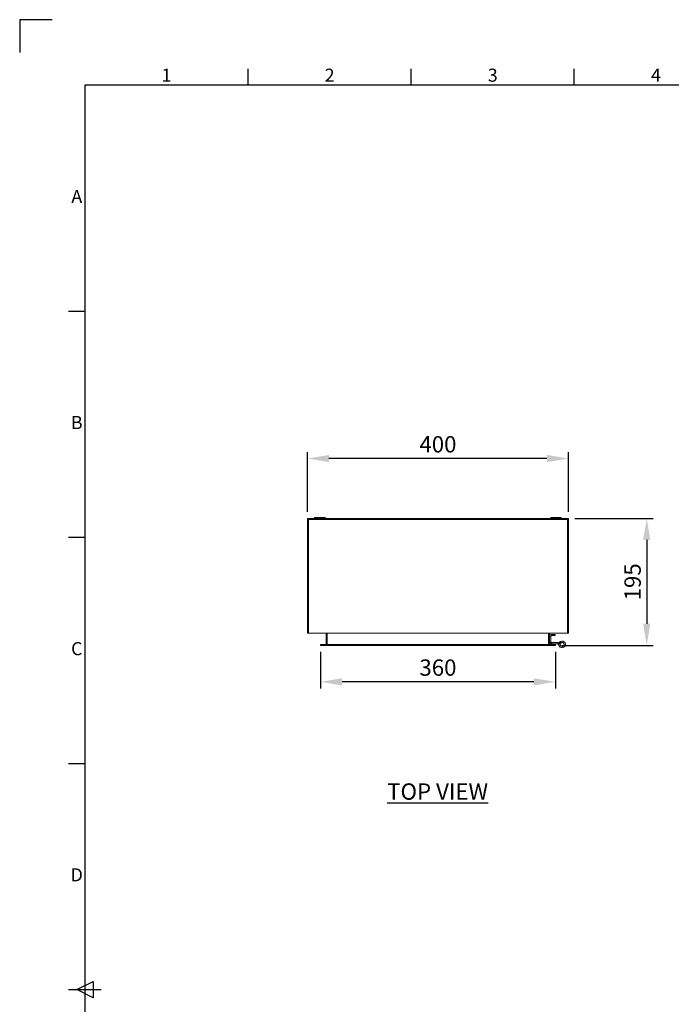
# Model space of a CAD drawing. Units: millimetres. Extents: x 63 to 6204, y 73 to 3057.
# Drawn here: x 91 to 1090, y 1550 to 3057 of the extents above; entities that cross this region are included whole.
import ezdxf
from ezdxf.enums import TextEntityAlignment as Align

# ---------------------------------------------------------------- set-up
doc = ezdxf.new("R2010")
doc.units = ezdxf.units.MM
doc.header["$LTSCALE"] = 2
doc.header["$PDSIZE"] = -1
doc.layers.add('Dimensions', color=7, linetype='Continuous')
doc.layers.add('Title Block', color=7, linetype='Continuous')
doc.styles.add('ISO Proportional', font='ARIALN.TTF', dxfattribs={"width": 0.8})
doc.styles.get("Standard").update_dxf_attribs({"font": 'romans.shx', "width": 0.8})
doc.dimstyles.new('SLDDIMSTYLE2', dxfattribs={"dimscale": 10, "dimtxt": 2.5, "dimasz": 3.302, "dimexe": 1, "dimexo": 1, "dimgap": 0.926042, "dimtad": 1, "dimdec": 0, "dimrnd": 1e-09, "dimzin": 12, "dimdsep": 46, "dimtxsty": 'Standard', "dimcen": 2, "dimadec": 0, "dimazin": 3, "dimtfac": 1, "dimtdec": 0, "dimtmove": 0, "dimatfit": 0, "dimfxl": 1, "dimfrac": 2, "dimtolj": 1, "dimtzin": 12, "dimarcsym": 0})

# ---------------------------------------------------------------- blocks, each defined once
blk = doc.blocks.new('ISO A1 title block')
at = {"layer": 'Title Block'}
for p, q in [((10, 594), (0, 594)), ((0, 594), (0, 584)), ((70, 574), (70, 579)), ((120, 574), (120, 579)), ((170, 574), (170, 579)), ((820, 574), (20, 574)), ((20, 574), (20, 20)), ((15, 504.75), (20, 504.75)), ((15, 435.5), (20, 435.5)), ((15, 366.25), (20, 366.25)), ((17.5, 297), (22.5, 299.5)), ((22.5, 299.5), (22.5, 294.5)), ((15, 297), (25, 297)), ((22.5, 294.5), (17.5, 297))]:
    blk.add_line(p, q, dxfattribs=at)
at = {"layer": 'Title Block', "style": 'ISO Proportional'}
for s, p in [('1', (45, 576.5)), ('2', (95, 576.5)), ('3', (145, 576.5)), ('4', (195, 576.5)), ('A', (17.5, 539.375)), ('B', (17.5, 470.125)), ('C', (17.5, 400.875)), ('D', (17.5, 331.625))]:
    blk.add_text(s, height=4, dxfattribs=at).set_placement(p, align=Align.MIDDLE)
at = {"layer": 'Title Block', "style": 'ISO Proportional', "flags": 8}
for tag, p in [('FILENAME', (747, 43)), ('DATE', (772, 43)), ('SCALE', (802, 43)), ('EDITION', (787, 23)), ('SHEET', (802, 23))]:
    blk.add_attdef(tag, text='', height=2.5, dxfattribs=at).set_placement(p, align=Align.MIDDLE_LEFT)
blk.add_attdef('DRAWING_NUMBER', text='', height=3, dxfattribs=at).set_placement((755, 25), align=Align.MIDDLE)
blk = doc.blocks.new('*D14')
at = {"layer": 'Defpoints', "color": 0, "transparency": 16777216}
for p in [(552.3, 2099.1), (912.3, 2099.1), (552.3, 2043.3)]:
    blk.add_point(p, dxfattribs=at)
at = {"layer": 'Dimensions', "color": 0, "lineweight": -2, "transparency": 16777216}
for p, q in [((552.3, 2089.1), (552.3, 2033.3)), ((912.3, 2089.1), (912.3, 2033.3)), ((879.3, 2043.3), (585.3, 2043.3))]:
    blk.add_line(p, q, dxfattribs=at)
at = {"layer": 'Dimensions', "color": 0, "transparency": 16777216}
for points in [[(585.3, 2048.8), (585.3, 2037.8), (552.3, 2043.3)], [(879.3, 2048.8), (879.3, 2037.8), (912.3, 2043.3)]]:
    blk.add_solid(points, dxfattribs=at)
at = {"layer": 'Dimensions', "color": 0, "transparency": 16777216, "insert": (732.3, 2065.1), "char_height": 25, "attachment_point": 5}
blk.add_mtext('\\A1;360', dxfattribs=at)
blk = doc.blocks.new('*D13')
at = {"layer": 'Defpoints', "color": 0, "transparency": 16777216}
for p in [(932.3, 2293.6), (912.3, 2099.1), (1052.3, 2099.1)]:
    blk.add_point(p, dxfattribs=at)
at = {"layer": 'Dimensions', "color": 0, "lineweight": -2, "transparency": 16777216}
for p, q in [((942.3, 2293.6), (1062.3, 2293.6)), ((1052.3, 2260.6), (1052.3, 2132.2)), ((922.3, 2099.1), (1062.3, 2099.1))]:
    blk.add_line(p, q, dxfattribs=at)
at = {"layer": 'Dimensions', "color": 0, "transparency": 16777216}
for points in [[(1046.8, 2260.6), (1057.8, 2260.6), (1052.3, 2293.6)], [(1046.8, 2132.2), (1057.8, 2132.2), (1052.3, 2099.1)]]:
    blk.add_solid(points, dxfattribs=at)
at = {"layer": 'Dimensions', "color": 0, "transparency": 16777216, "insert": (1030.6, 2196.4), "char_height": 25, "attachment_point": 5, "rotation": 90}
blk.add_mtext('\\A1;195', dxfattribs=at)
blk = doc.blocks.new('*D23')
at = {"layer": 'Defpoints', "color": 0, "transparency": 16777216}
for p in [(532.3, 2385.2), (532.3, 2293.6), (932.3, 2293.6)]:
    blk.add_point(p, dxfattribs=at)
at = {"layer": 'Dimensions', "color": 0, "lineweight": -2, "transparency": 16777216}
for p, q in [((532.3, 2303.6), (532.3, 2395.2)), ((899.3, 2385.2), (565.3, 2385.2)), ((932.3, 2303.6), (932.3, 2395.2))]:
    blk.add_line(p, q, dxfattribs=at)
at = {"layer": 'Dimensions', "color": 0, "transparency": 16777216}
for points in [[(565.3, 2390.7), (565.3, 2379.7), (532.3, 2385.2)], [(899.3, 2390.7), (899.3, 2379.7), (932.3, 2385.2)]]:
    blk.add_solid(points, dxfattribs=at)
at = {"layer": 'Dimensions', "color": 0, "transparency": 16777216, "insert": (732.3, 2407), "char_height": 25, "attachment_point": 5}
blk.add_mtext('\\A1;400', dxfattribs=at)

msp = doc.modelspace()

# ---------------------------------------------------------------- linework, layer by layer
at = {"color": 7, "linetype": 'Continuous', "lineweight": 18}
for p, q in [((532.3, 2293.6), (932.3, 2293.6)), ((532.3, 2117.9), (532.3, 2293.6)), ((930.8, 2292.1), (533.8, 2292.1)), ((533.8, 2292.1), (533.8, 2117.9)), ((533.9, 2292), (930.7, 2292)), ((533.9, 2292), (533.9, 2117.9)), ((543.2, 2293.6), (543.2, 2295.1)), ((559.3, 2295.1), (543.2, 2295.1)), ((545, 2292), (545, 2292.1)), ((548.1, 2292), (548.1, 2292.1)), ((554.4, 2292), (554.4, 2292.1)), ((557.6, 2292), (557.6, 2292.1)), ((559.3, 2295.1), (559.3, 2293.6)), ((567.3, 2292), (567.3, 2292.1)), ((568.8, 2292), (568.8, 2292.1)), ((568.9, 2292.1), (568.9, 2292)), ((895.7, 2292), (895.7, 2292.1)), ((895.8, 2292.1), (895.8, 2292)), ((897.3, 2292.1), (897.3, 2292)), ((905.2, 2293.6), (905.2, 2295.1)), ((921.3, 2295.1), (905.2, 2295.1)), ((907, 2292), (907, 2292.1)), ((910.1, 2292), (910.1, 2292.1)), ((916.4, 2292), (916.4, 2292.1)), ((919.6, 2292), (919.6, 2292.1)), ((921.3, 2295.1), (921.3, 2293.6)), ((930.7, 2292), (930.7, 2117.9)), ((930.8, 2292.1), (930.8, 2117.9)), ((932.3, 2117.9), (932.3, 2293.6)), ((533.8, 2145.4), (533.9, 2145.4)), ((930.7, 2145.4), (930.8, 2145.4)), ((533.9, 2140.4), (533.8, 2140.4)), ((930.8, 2140.4), (930.7, 2140.4)), ((532.3, 2117.9), (533.8, 2117.9)), ((533.8, 2119.4), (533.9, 2119.4)), ((533.8, 2117.9), (533.9, 2117.9)), ((533.9, 2117.9), (930.7, 2117.9)), ((561.1, 2100.3), (561.1, 2117.9)), ((562.6, 2117.9), (562.6, 2100.3)), ((562.7, 2117.9), (562.7, 2100.3)), ((901.9, 2117.9), (901.9, 2100.3)), ((901.9, 2111.2), (902, 2111.1)), ((901.9, 2111.2), (901.9, 2111.2)), ((901.9, 2106.2), (901.9, 2111.2)), ((902, 2117.9), (902, 2100.3)), ((903.5, 2100.3), (903.5, 2117.9)), ((905.5, 2113.4), (903.5, 2113.4)), ((905.5, 2104.1), (905.5, 2113.4)), ((906.1, 2114), (906.1, 2116)), ((912, 2116), (906.1, 2116)), ((906.1, 2114), (912, 2114)), ((912, 2114), (912, 2116)), ((930.8, 2119.4), (930.7, 2119.4)), ((930.8, 2117.9), (930.7, 2117.9)), ((930.8, 2117.9), (932.3, 2117.9)), ((552.3, 2099.1), (552.3, 2100.3)), ((552.3, 2100.3), (552.4, 2100.3)), ((552.3, 2099.1), (552.4, 2099.1)), ((552.4, 2100.3), (552.4, 2099.1)), ((552.4, 2100.3), (912.2, 2100.3)), ((552.4, 2099.1), (912.2, 2099.1)), ((902, 2106.3), (901.9, 2106.2)), ((901.9, 2106.2), (901.9, 2106.2)), ((905.5, 2104.1), (903.5, 2104.1)), ((906.1, 2103.5), (906.1, 2101.5)), ((916.1, 2103.5), (906.1, 2103.5)), ((906.1, 2101.5), (916.1, 2101.5)), ((912.2, 2100.3), (912.2, 2099.1)), ((912.3, 2100.3), (912.2, 2100.3)), ((912.3, 2099.1), (912.2, 2099.1)), ((912.3, 2099.1), (912.3, 2100.3)), ((916.1, 2101.5), (916.1, 2103.5)), ((916.7, 2101.2), (918.4, 2102.2)), ((916.7, 2101.2), (918.4, 2098.1)), ((917.8, 2103.6), (920.3, 2105)), ((918.8, 2101.9), (917.8, 2103.6)), ((918.4, 2102.2), (920.1, 2099.1)), ((920.1, 2099.1), (918.4, 2098.1)), ((918.8, 2101.9), (921.3, 2103.3)), ((919.6, 2101), (919.8, 2101.1)), ((919.8, 2100.8), (919.6, 2101)), ((919.6, 2100.3), (919.8, 2100.5)), ((919.8, 2100.2), (919.6, 2100.3)), ((919.8, 2101.6), (920, 2101.7)), ((919.9, 2101.4), (919.8, 2101.6)), ((919.8, 2099.7), (919.9, 2099.9)), ((920, 2099.6), (919.9, 2099.6)), ((920, 2102.2), (920.3, 2102.3)), ((920.1, 2102), (920, 2102.2)), ((920.1, 2099.2), (920.1, 2099.3)), ((920.3, 2099), (920.2, 2099)), ((921.3, 2103.3), (920.3, 2105)), ((920.4, 2102.7), (920.7, 2102.7)), ((920.5, 2102.5), (920.4, 2102.7)), ((920.4, 2098.7), (920.4, 2098.8)), ((920.7, 2098.6), (920.6, 2098.5)), ((920.9, 2102.9), (920.9, 2103)), ((920.9, 2098.3), (920.9, 2098.4)), ((921.1, 2103.1), (921.2, 2103.1)), ((921.1, 2098.2), (921.1, 2098.1)), ((921.4, 2103.3), (921.4, 2103.3)), ((921.4, 2098), (921.4, 2098)), ((921.6, 2103.4), (921.7, 2103.4)), ((921.7, 2097.9), (921.6, 2097.9)), ((922, 2103.5), (922, 2103.5)), ((922, 2097.7), (922, 2097.8)), ((922.2, 2103.6), (922.3, 2103.6)), ((922.3, 2097.7), (922.2, 2097.7)), ((922.6, 2103.6), (922.6, 2103.6)), ((922.6, 2097.6), (922.6, 2097.7)), ((922.9, 2103.6), (922.9, 2103.6)), ((922.9, 2097.7), (922.9, 2097.6)), ((923.2, 2103.6), (923.3, 2103.6)), ((923.2, 2097.7), (923.2, 2097.7)), ((923.5, 2103.5), (923.5, 2103.5)), ((923.5, 2097.8), (923.5, 2097.7)), ((923.8, 2103.4), (923.9, 2103.4)), ((923.9, 2097.8), (923.8, 2097.9)), ((924.1, 2103.3), (924.1, 2103.3)), ((924.1, 2098), (924.1, 2097.9)), ((924.4, 2098.1), (924.3, 2098.2)), ((924.4, 2103.1), (924.4, 2103.1)), ((924.6, 2103), (924.6, 2102.9)), ((924.6, 2098.3), (924.6, 2098.3)), ((924.8, 2102.7), (924.9, 2102.7)), ((924.9, 2098.5), (924.8, 2098.5)), ((925.1, 2102.6), (925, 2102.5)), ((925, 2098.8), (925.1, 2098.7)), ((925.2, 2102.2), (925.3, 2102.2)), ((925.3, 2099), (925.2, 2099)), ((925.4, 2102), (925.4, 2102)), ((925.4, 2099.3), (925.4, 2099.2)), ((925.5, 2101.7), (925.6, 2101.7)), ((925.6, 2099.6), (925.5, 2099.6)), ((925.6, 2101.4), (925.6, 2101.4)), ((925.6, 2099.9), (925.6, 2099.8)), ((925.7, 2101.1), (925.7, 2101.1)), ((925.7, 2100.8), (925.7, 2100.8)), ((925.7, 2100.5), (925.7, 2100.4)), ((925.7, 2100.2), (925.7, 2100.2))]:
    msp.add_line(p, q, dxfattribs=at)
at = {"color": 7, "linetype": 'Continuous', "lineweight": 18, "flags": 128}
msp.add_lwpolyline([(919, 2102), (918.9, 2101.6), (918.8, 2101.4)], dxfattribs=at)
at = {"color": 7, "linetype": 'Continuous', "lineweight": 18}
msp.add_circle((922.7, 2100.6), 2.95, dxfattribs=at)
for centre, radius, start, end in [((906.1, 2113.4), 2.6, 90, 180), ((906.1, 2113.4), 0.6, 90, 180), ((906.1, 2104.1), 2.6, 180, 270), ((906.1, 2104.1), 0.6, 180, 270), ((916.1, 2100.9), 2.6, 30, 90), ((916.1, 2100.9), 0.6, 30, 90), ((922.7, 2100.6), 5, 210, 119), ((922.7, 2100.6), 3, 210, 119)]:
    msp.add_arc(centre, radius, start, end, dxfattribs=at)

# ---------------------------------------------------------------- block references
at = {"layer": 'Title Block', "xscale": 5, "yscale": 5, "zscale": 5}
msp.add_blockref('ISO A1 title block', (91.3, 87.1), dxfattribs=at)

# ---------------------------------------------------------------- texts
at = {"layer": 'Dimensions', "insert": (731.8, 1875.3), "char_height": 25, "width": 503.47, "attachment_point": 5}
msp.add_mtext('\\pxt3;{\\LTOP VIEW}', dxfattribs=at)

# ---------------------------------------------------------------- dimensions: what is measured, and where the dimension line sits
at = {"layer": 'Dimensions'}
for base, p1, p2, picture, middle in [((532.3, 2385.2), (932.3, 2293.6), (532.3, 2293.6), '*D23', (732.3, 2407)), ((552.3, 2043.3), (912.3, 2099.1), (552.3, 2099.1), '*D14', (732.3, 2065.1))]:
    dim = msp.add_linear_dim(base=base, p1=p1, p2=p2, dimstyle='SLDDIMSTYLE2', dxfattribs=at)
    dim.commit()
    dim.dimension.update_dxf_attribs({"geometry": picture, "text_midpoint": middle})
dim = msp.add_linear_dim(base=(1052.3118752, 2099.1368589), p1=(932.2950227, 2293.6368589), p2=(912.2950227, 2099.1368589), angle=270, dimstyle='SLDDIMSTYLE2', dxfattribs=at)
dim.commit()
dim.dimension.update_dxf_attribs({"geometry": '*D13', "text_midpoint": (1030.5514585, 2196.3868589)})

doc.saveas('drawing.dxf')
